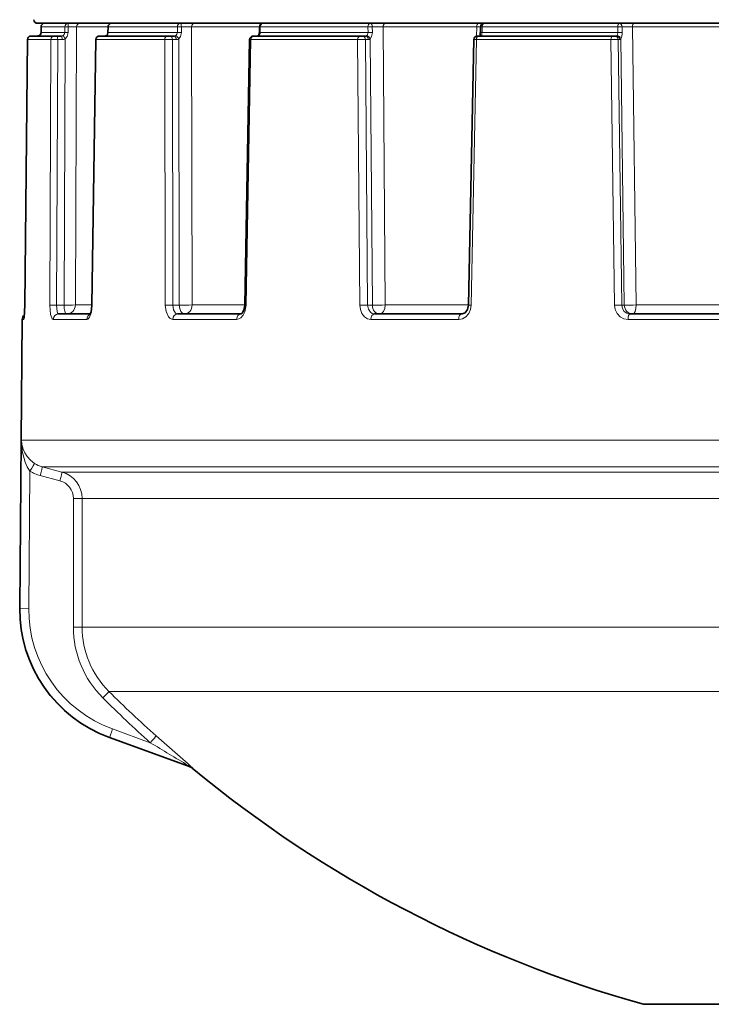
# Model space of a CAD drawing. Extents: x 0 to 210, y 0 to 297.
# Drawn here: x 53 to 72, y 79 to 106 of the extents above; entities that cross this region are included whole.
import ezdxf

# ---------------------------------------------------------------- set-up
doc = ezdxf.new("R2010")
doc.units = 0

msp = doc.modelspace()

# ---------------------------------------------------------------- linework, layer by layer
at = {"color": 7, "lineweight": 35}
for p, q in [((56.748711, 105.524994), (53.593399, 105.524994)), ((53.689827, 105.425148), (53.689598, 105.275146)), ((55.532829, 105.425766), (55.531673, 105.275764)), ((105.143402, 105.524994), (56.748711, 105.524994)), ((59.699242, 105.426308), (59.697269, 105.276306)), ((65.781219, 105.42672), (65.778625, 105.276726)), ((54.059757, 105.174995), (53.41568, 105.174995)), ((54.059757, 105.174995), (54.12215, 105.174995)), ((54.12215, 105.174995), (54.244148, 105.174995)), ((55.297157, 105.174995), (55.300926, 105.174995)), ((57.177555, 105.174995), (55.300926, 105.174995)), ((57.177555, 105.174995), (57.248138, 105.174995)), ((57.248138, 105.174995), (57.353355, 105.174995)), ((59.530151, 105.174995), (59.542068, 105.174995)), ((62.467548, 105.174995), (59.542068, 105.174995)), ((62.467548, 105.174995), (62.53941, 105.174995)), ((62.53941, 105.174995), (62.617546, 105.174995)), ((65.700157, 105.174995), (65.723946, 105.174995)), ((69.411911, 105.174995), (65.723946, 105.174995)), ((69.411911, 105.174995), (69.47802, 105.174995)), ((69.47802, 105.174995), (69.521431, 105.174995)), ((53.242325, 97.769508), (53.31554, 105.076004)), ((55.088898, 97.770233), (55.19717, 105.076477)), ((59.29744, 97.770737), (59.430168, 105.076813)), ((65.455978, 97.770966), (65.600174, 105.076965)), ((53.242325, 97.769508), (53.223389, 97.422516)), ((53.172287, 97.376305), (53.143253, 94.049194)), ((55.043846, 97.524994), (54.172272, 97.524994)), ((59.189358, 97.524994), (57.444855, 97.524994)), ((65.265991, 97.524994), (62.863472, 97.524994)), ((72.723061, 97.524994), (69.897705, 97.524994)), ((53.143253, 94.049194), (53.102898, 89.425133)), ((57.722164, 85.085297), (55.570183, 85.868561)), ((57.722164, 85.085297), (57.765121, 85.070763)), ((83.731239, 78.524994), (70.268265, 78.524994))]:
    msp.add_line(p, q, dxfattribs=at)
at = {"color": 7, "lineweight": 13}
for p, q in [((53.690102, 105.424995), (53.689873, 105.274994)), ((54.342316, 105.424995), (53.690102, 105.424995)), ((54.342316, 105.424995), (54.34304, 105.274994)), ((54.434704, 105.426941), (54.435043, 105.276947)), ((54.664856, 105.425865), (54.434704, 105.426941)), ((54.633797, 97.772812), (54.664856, 105.425865)), ((55.532845, 105.425865), (54.664856, 105.425865)), ((55.540291, 105.424995), (55.539131, 105.274994)), ((57.440693, 105.424995), (55.540291, 105.424995)), ((57.552139, 105.426941), (57.440693, 105.424995)), ((57.440693, 105.424995), (57.442299, 105.274994)), ((57.552139, 105.426941), (57.553375, 105.276947)), ((57.829033, 105.425865), (57.552139, 105.426941)), ((59.699677, 105.425865), (57.829033, 105.425865)), ((57.844772, 97.772812), (57.829033, 105.425865)), ((59.722939, 105.424995), (59.720963, 105.274994)), ((62.685501, 105.424995), (59.722939, 105.424995)), ((62.805107, 105.426941), (62.685501, 105.424995)), ((62.685501, 105.424995), (62.687836, 105.274994)), ((62.805107, 105.426941), (62.807114, 105.276947)), ((63.101639, 105.425865), (62.805107, 105.426941)), ((65.677895, 105.425865), (63.101639, 105.425865)), ((63.162628, 97.772812), (63.101639, 105.425865)), ((65.672935, 105.171219), (65.677895, 105.425865)), ((65.677895, 105.425865), (65.781189, 105.426788)), ((65.828621, 105.424995), (65.826019, 105.274994)), ((69.563354, 105.424995), (65.828621, 105.424995)), ((69.679398, 105.426941), (69.563354, 105.424995)), ((69.563354, 105.424995), (69.566185, 105.274994)), ((69.679398, 105.426941), (69.681984, 105.276947)), ((69.966545, 105.425865), (69.679398, 105.426941)), ((72.996231, 105.425865), (69.966545, 105.425865)), ((70.066818, 97.772812), (69.966545, 105.425865)), ((54.34304, 105.274994), (53.689873, 105.274994)), ((55.484753, 105.183411), (55.48996, 105.184387)), ((55.531673, 105.275764), (55.539131, 105.274994)), ((57.442299, 105.274994), (55.539131, 105.274994)), ((57.553375, 105.276947), (57.442299, 105.274994)), ((59.696777, 105.263596), (59.697998, 105.331879)), ((59.697269, 105.276306), (59.720963, 105.274994)), ((62.687836, 105.274994), (59.720963, 105.274994)), ((62.807114, 105.276947), (62.687836, 105.274994)), ((65.778625, 105.276726), (65.826019, 105.274994)), ((69.566185, 105.274994), (65.826019, 105.274994)), ((69.681984, 105.276947), (69.566185, 105.274994)), ((53.242706, 97.769318), (53.315979, 105.075867)), ((53.962528, 105.075867), (53.315979, 105.075867)), ((53.931492, 97.769318), (53.962528, 105.075867)), ((54.1185, 97.77063), (54.149712, 105.076736)), ((54.149712, 105.076736), (54.271709, 105.076736)), ((54.323051, 97.77063), (54.352448, 105.09523)), ((55.099907, 97.769318), (55.208466, 105.075867)), ((55.19717, 105.076477), (55.208466, 105.075867)), ((57.092304, 105.075867), (55.208466, 105.075867)), ((57.106777, 97.769318), (57.092304, 105.075867)), ((57.304047, 105.076736), (57.409264, 105.076736)), ((57.318127, 97.77063), (57.304047, 105.076736)), ((57.494545, 97.77063), (57.478798, 105.09523)), ((59.332676, 97.769318), (59.4659, 105.075867)), ((59.430168, 105.076813), (59.4659, 105.075867)), ((62.402618, 105.075867), (59.4659, 105.075867)), ((62.461185, 97.769318), (62.402618, 105.075867)), ((62.618198, 105.076736), (62.696335, 105.076736)), ((62.676189, 97.77063), (62.618198, 105.076736)), ((62.807201, 97.77063), (62.747849, 105.09523)), ((65.52668, 97.769318), (65.671524, 105.075867)), ((65.600174, 105.076965), (65.671524, 105.075867)), ((69.373665, 105.075867), (65.671524, 105.075867)), ((69.470589, 97.769318), (69.373665, 105.075867)), ((69.571976, 105.076736), (69.615387, 105.076736)), ((69.668198, 97.77063), (69.571976, 105.076736)), ((69.740982, 97.77063), (69.643837, 105.09523)), ((54.1185, 97.77063), (54.323051, 97.77063)), ((55.089012, 97.772812), (54.633797, 97.772812)), ((55.099907, 97.769318), (55.088898, 97.770233)), ((57.318127, 97.77063), (57.494545, 97.77063)), ((59.297478, 97.772812), (57.844772, 97.772812)), ((59.33268, 97.769318), (59.29744, 97.770737)), ((62.676189, 97.77063), (62.807201, 97.77063)), ((65.456009, 97.772812), (63.162628, 97.772812)), ((65.52668, 97.769318), (65.455978, 97.770966)), ((69.668198, 97.77063), (69.740982, 97.77063)), ((72.849792, 97.772812), (70.066818, 97.772812)), ((53.2136, 97.376305), (53.172287, 97.376305)), ((54.948166, 97.376305), (54.027168, 97.376305)), ((59.073151, 97.376305), (57.318604, 97.376305)), ((65.184776, 97.376305), (62.768425, 97.376305)), ((72.684792, 97.376305), (69.84317, 97.376305)), ((53.151047, 94.049194), (53.110683, 89.425133)), ((78.728966, 94.049194), (53.151047, 94.049194)), ((78.228294, 93.318207), (53.724442, 93.318207)), ((54.264252, 93.173943), (53.724442, 93.318207)), ((53.384865, 93.202049), (53.351875, 89.423027)), ((54.208336, 92.932388), (53.668526, 93.076645)), ((78.209511, 93.173943), (54.264252, 93.173943)), ((54.820946, 92.449501), (54.579948, 92.449425)), ((54.580002, 88.905762), (54.579948, 92.449417)), ((78.205238, 92.449493), (54.820946, 92.449493)), ((54.820992, 88.905838), (54.820946, 92.449493)), ((53.102898, 89.425133), (53.110683, 89.425133)), ((53.351875, 89.423027), (53.110683, 89.425133)), ((54.820992, 88.905838), (54.580002, 88.905762)), ((78.204163, 88.905838), (54.820992, 88.905838)), ((78.172287, 87.136307), (55.557423, 87.136307)), ((55.657738, 86.103561), (56.696739, 85.725998)), ((55.570183, 85.868561), (55.580997, 85.868561)), ((55.580997, 85.868561), (57.736713, 85.085297)), ((57.722164, 85.085297), (57.736713, 85.085297)), ((57.736713, 85.085297), (57.779724, 85.070763)), ((57.779724, 85.070763), (57.765121, 85.070763)), ((57.864304, 85.024796), (57.849754, 85.024796))]:
    msp.add_line(p, q, dxfattribs=at)
for points in [[(54.352448, 105.09523), (54.409378, 105.163528), (54.435043, 105.276947)], [(55.48996, 105.184387), (55.508736, 105.197121), (55.529774, 105.227707), (55.539131, 105.274994)], [(57.478798, 105.09523), (57.529449, 105.163124), (57.553375, 105.276947)], [(59.684128, 105.184387), (59.701782, 105.199982), (59.716927, 105.237022), (59.720963, 105.274994)], [(62.747849, 105.09523), (62.78727, 105.162613), (62.807114, 105.276947)], [(65.805122, 105.184387), (65.817078, 105.20018), (65.82428, 105.236839), (65.826019, 105.274994)], [(69.533882, 105.184242), (69.553345, 105.217773), (69.566185, 105.274994)], [(53.2136, 97.376305), (53.214706, 97.37677), (53.215458, 97.377609), (53.216972, 97.380516), (53.223824, 97.412384), (53.239464, 97.62854), (53.242706, 97.769318)], [(53.931492, 97.769318), (53.9538, 97.510406), (53.983757, 97.416046), (54.000717, 97.390343), (54.00988, 97.382187), (54.027168, 97.376297)], [(54.1185, 97.77063), (54.134247, 97.589478), (54.147186, 97.549591), (54.154869, 97.536255), (54.166283, 97.52626), (54.172272, 97.524994)], [(54.948166, 97.376305), (54.976311, 97.383759), (54.994453, 97.396637), (55.027599, 97.43866), (55.077892, 97.575394), (55.099907, 97.769318)], [(57.106777, 97.769318), (57.129005, 97.593338), (57.195389, 97.448593), (57.238991, 97.404526), (57.318604, 97.376297)], [(57.318127, 97.77063), (57.335743, 97.643356), (57.387093, 97.550888), (57.414871, 97.531616), (57.444855, 97.524994)], [(59.073151, 97.376305), (59.1325, 97.38726), (59.188038, 97.418793), (59.254082, 97.491936), (59.301155, 97.588516), (59.33268, 97.769318)], [(62.461185, 97.769318), (62.476868, 97.647507), (62.521416, 97.536377), (62.589134, 97.450249), (62.676682, 97.394173), (62.768425, 97.376297)], [(62.676189, 97.77063), (62.696571, 97.659164), (62.753807, 97.571091), (62.805454, 97.53688), (62.863472, 97.524994)], [(65.184776, 97.376305), (65.289093, 97.395691), (65.382675, 97.451073), (65.458794, 97.53862), (65.507889, 97.647324), (65.52668, 97.769318)], [(69.470589, 97.769318), (69.490173, 97.647041), (69.544144, 97.536713), (69.626762, 97.450119), (69.731178, 97.394623), (69.84317, 97.376297)], [(69.668198, 97.77063), (69.686424, 97.676178), (69.736557, 97.596214), (69.810349, 97.543541), (69.897705, 97.524994)], [(53.511452, 93.412262), (53.395805, 93.502701), (53.30822, 93.600052), (53.241745, 93.703308), (53.194973, 93.808289), (53.162788, 93.92836), (53.151047, 94.049194)], [(53.384865, 93.202049), (53.30838, 93.322266), (53.252052, 93.448853), (53.174759, 93.747147), (53.151047, 94.049194)], [(56.854782, 85.912094), (57.734108, 85.141403), (57.815498, 85.07048)]]:
    msp.add_lwpolyline(points, dxfattribs=at)
at = {"color": 7, "lineweight": 35}
for points in [[(55.484753, 105.183411), (55.52018, 105.221596), (55.531673, 105.275764)], [(59.697269, 105.276306), (59.683907, 105.204056), (59.671257, 105.18428), (59.665703, 105.179977)], [(55.088898, 97.770233), (55.065605, 97.586433), (55.03231, 97.505478)], [(59.29744, 97.770737), (59.273132, 97.63295), (59.222359, 97.545731), (59.19849, 97.527588), (59.190166, 97.525024), (59.189358, 97.524994)], [(65.455978, 97.770966), (65.428238, 97.648026), (65.359825, 97.559395), (65.281372, 97.525879), (65.265991, 97.524994)]]:
    msp.add_lwpolyline(points, dxfattribs=at)
for centre, radius, start, end in [((53.593399, 105.624992), 0.1, 180.000005, 269.999997), ((53.789825, 105.424995), 0.1, 90.000003, 179.913248), ((55.632828, 105.424995), 0.1, 90.000003, 179.559048), ((59.799232, 105.424995), 0.1, 90.000003, 179.248029), ((65.881203, 105.424995), 0.1, 90.000003, 179.010652), ((53.415535, 105.074997), 0.1, 90.000003, 179.423264), ((53.590691, 105.275223), 0.100234, 270.00706, 295.026521), ((53.590187, 105.273842), 0.099302, 295.629729, 0.751043), ((55.297157, 105.074997), 0.1, 90.000009, 179.148649), ((55.449104, 105.25457), 0.079583, 270.207191, 296.608031), ((59.530151, 105.074997), 0.1, 90.000003, 178.957199), ((59.648312, 105.207275), 0.032337, 272.001175, 302.495169), ((65.700157, 105.074997), 0.1, 89.999996, 178.867874), ((65.442932, 105.268631), 0.335541, 343.78684, 1.381237), ((53.322281, 97.374992), 0.15, 127.231739, 179.499994), ((56.852757, 89.39241), 3.75, 179.499994, 250.000001), ((57.69035, 84.832191), 0.250012, 50.388235, 72.598074), ((79.368401, 111.024994), 33.750003, 230.38768, 254.357526)]:
    msp.add_arc(centre, radius, start, end, dxfattribs=at)
at = {"color": 7, "lineweight": 13}
for centre, radius, start, end in [((54.427269, 103.380989), 2.045869, 89.791784, 92.3799), ((54.763538, 105.426804), 0.098448, 91.057808, 180.542353), ((53.415848, 105.075165), 0.099851, 90.096028, 179.59783), ((53.590698, 105.275742), 0.100752, 270.004533, 294.943193), ((53.5905, 105.273872), 0.099255, 295.501356, 0.645704), ((54.244102, 105.26593), 0.090939, 270.027899, 296.067585), ((54.240646, 105.277611), 0.10272, 294.940529, 358.536683), ((54.427773, 103.242592), 2.034267, 89.795247, 92.387359), ((55.449242, 105.267822), 0.092831, 270.093195, 296.016154), ((57.353073, 105.242111), 0.067127, 270.2418, 300.46622), ((57.33535, 105.278854), 0.10748, 298.681977, 357.930444), ((59.648949, 105.245239), 0.070263, 270.400363, 300.03305), ((59.682426, 105.150543), 0.033872, 87.122963, 119.602486), ((62.616699, 105.213425), 0.038479, 271.26572, 310.74432), ((62.57061, 105.278542), 0.11776, 307.066276, 358.266318), ((65.802505, 105.120926), 0.063471, 87.636183, 121.542096), ((65.77858, 105.216637), 0.041707, 271.568591, 309.465688), ((69.518982, 105.190804), 0.016127, 278.787493, 336.221151), ((69.533989, 105.071655), 0.112663, 12.114774, 90.055293), ((69.271156, 105.267403), 0.410823, 335.204318, 1.330142), ((54.076759, 98.7771), 6.299947, 89.336518, 91.038943), ((54.271614, 105.262558), 0.185823, 270.02921, 295.785191), ((57.232029, 95.969971), 9.107033, 89.546895, 90.879096), ((57.408695, 105.218452), 0.141734, 270.230844, 299.636748), ((62.554455, 94.623901), 10.453067, 89.650597, 90.832275), ((62.694691, 105.161514), 0.084868, 271.111693, 308.731425), ((69.523125, 95.22921), 9.847733, 89.715792, 90.869643), ((69.610992, 105.113464), 0.037254, 276.824299, 330.966686), ((54.045959, 93.541107), 4.229976, 89.017418, 91.550715), ((54.441849, 104.968689), 7.198773, 269.054488, 271.527993), ((57.246635, 91.667679), 6.103333, 89.328841, 91.313052), ((57.611012, 108.101807), 10.331782, 269.354107, 271.296456), ((62.613045, 90.774025), 6.996944, 89.482944, 91.24365), ((62.90937, 109.573509), 11.803414, 269.504051, 271.229452), ((69.619987, 91.184845), 6.586092, 89.580567, 91.299815), ((69.818092, 108.853394), 11.083237, 269.60136, 271.28589), ((54.17511, 97.377823), 0.147574, 91.105749, 180.587828), ((53.918869, 94.046738), 0.754025, 237.294367, 255.057313), ((53.927647, 94.046356), 1.003727, 237.26411, 255.039185), ((54.070801, 92.449081), 0.750183, 0.031922, 75.057543), ((54.079765, 92.448898), 0.500238, 0.060578, 75.108025), ((56.860283, 89.393631), 3.749862, 179.518654, 250.053612), ((56.851482, 89.393707), 3.499856, 179.520007, 250.058058), ((57.325737, 88.906502), 2.745785, 180.015322, 225.166001), ((57.316608, 88.906586), 2.495661, 180.017084, 225.18003), ((128.934647, 204.772919), 139.249778, 238.750536, 239.250957), ((57.774025, 85.085602), 0.037438, 158.7513, 180.465582), ((57.531521, 84.750687), 0.405265, 52.20721, 59.234454), ((57.730019, 84.958275), 0.141135, 52.698741, 86.352729), ((57.704975, 84.832428), 0.249779, 50.367171, 72.586114), ((57.508522, 84.684891), 0.492439, 43.69312, 51.476055)]:
    msp.add_arc(centre, radius, start, end, dxfattribs=at)
for centre, major_axis, ratio, start_param, end_param in [((53.789825, 105.424995), (0, 0.100006), 0.997215, 0, 1.570796327), ((54.439507, 105.424995), (0, 0.100006), 0.971887, 0, 1.570796327), ((54.439507, 105.424995), (0, 0.100006), 0.048038, 0, 1.551303442), ((55.632828, 105.424995), (0.099998, -0.000763), 0.018783, 3.141592654, 3.530467844), ((55.632828, 105.424995), (0, 0.100006), 0.925364, 0, 1.570796327), ((57.525848, 105.424995), (0, 0.100006), 0.851561, 0, 1.570796327), ((57.525848, 105.424995), (0, 0.100006), 0.262974, 4.731881866, 6.283185307), ((57.913498, 105.424995), (0, -0.100006), 0.844653, 3.141593995, 4.703663681), ((59.799232, 105.424995), (0.099991, -0.001312), 0.015486, 3.141592654, 3.844656454), ((59.776802, 105.424995), (0, 0.100006), 0.771296, 0, 1.37374105), ((59.799232, 105.424995), (0, 0.100006), 0.762931, 0, 1.570796327), ((62.75029, 105.424995), (0, 0.100006), 0.647879, 0, 1.570796327), ((62.75029, 105.424995), (0, 0.100006), 0.548243, 4.731881866, 6.283185307), ((63.165424, 105.424995), (0, -0.100006), 0.637891, 3.141592654, 4.703663045), ((65.731575, 105.424995), (0, 0.100006), 0.536864, 0, 1.562069681), ((65.881203, 105.424995), (0.099983, -0.001724), 0.010673, 3.141592654, 4.158806243), ((65.881203, 105.424995), (0, 0.100006), 0.525817, 0, 1.570796327), ((69.601433, 105.424995), (0, 0.100006), 0.380779, 0, 1.570796327), ((69.601433, 105.424995), (0, 0.100006), 0.779847, 4.731881866, 6.283185307), ((70.00341, 105.424995), (0, -0.100006), 0.368688, 3.141592654, 4.703662678), ((54.059757, 105.074997), (0, 0.100006), 0.972328, 0, 1.562069681), ((54.12215, 105.074997), (0, 0.100006), 0.275637, 4.729842273, 6.283185307), ((54.244148, 105.074997), (0, 0.100006), 0.275637, 4.729842273, 6.283185307), ((54.32489, 105.093491), (0.043419, -0.090088), 0.257235, 1.466673084, 3.039213342), ((55.300926, 105.074997), (0, 0.100006), 0.924643, 0, 1.562069681), ((57.177555, 105.074997), (0, 0.100006), 0.852546, 0, 1.562069681), ((57.248138, 105.074997), (0, 0.100006), 0.559193, 4.729842273, 6.283185307), ((57.353355, 105.074997), (0, 0.100006), 0.559193, 4.729842273, 6.283185307), ((57.422886, 105.093491), (0.048897, -0.087234), 0.513648, 1.309656245, 2.882196502), ((59.542068, 105.074997), (0, 0.100006), 0.761704, 0, 1.562069681), ((62.467548, 105.074997), (0, 0.100006), 0.64931, 0, 1.562069681), ((62.53941, 105.074997), (0, 0.100006), 0.788011, 4.729842273, 6.283185307), ((62.617546, 105.074997), (0, 0.100006), 0.788011, 4.729842273, 6.283185307), ((62.66906, 105.093491), (0.06044, -0.079666), 0.719783, 1.090223802, 2.66276406), ((65.723946, 105.074997), (0, 0.100006), 0.524204, 0, 1.56206968), ((69.411911, 105.074997), (0, 0.100006), 0.382516, 0, 1.562069681), ((69.47802, 105.074997), (0, 0.100006), 0.939693, 4.729842273, 6.283185307), ((69.521431, 105.074997), (0, 0.100006), 0.939693, 4.729842273, 6.283185307), ((54.391953, 97.774994), (0, 0.25), 0.275637, 1.588249619, 3.088225603), ((54.391953, 97.774994), (0, 0.25), 0.967418, 3.141592654, 4.703662334), ((57.634323, 97.774994), (0, 0.25), 0.559193, 1.588249619, 3.141592654), ((57.634323, 97.774994), (0, 0.25), 0.84183, 3.141592654, 4.703662334), ((63.004173, 97.774994), (0, 0.25), 0.788011, 1.588249619, 3.141592654), ((63.004173, 97.774994), (0, 0.25), 0.633839, 3.141592654, 4.703662334), ((69.975868, 97.774994), (0, 0.25), 0.939693, 1.588249619, 3.141592654), ((69.975868, 97.774994), (0, 0.25), 0.363803, 3.141592654, 4.703662334), ((53.363358, 97.374992), (0, 0.149994), 0.998423, 1.176619737, 1.562069681), ((55.08799, 97.374992), (0, 0.149994), 0.932208, 0.35905421, 1.562069681), ((57.444855, 97.374992), (0, -0.149994), 0.84172, 3.141593772, 4.703663519), ((59.189358, 97.374992), (0, 0.149994), 0.774743, 0, 1.562069681), ((62.863472, 97.374992), (0, -0.149994), 0.633681, 3.141592654, 4.703662985), ((65.265991, 97.374992), (0, 0.149994), 0.54144, 0, 1.562069681), ((69.897705, 97.374992), (0, -0.149994), 0.363612, 3.141592654, 4.703662654), ((53.376137, 93.202126), (-0.135208, -0.210281), 0.029525, 1.589415384, 3.117986246), ((53.659798, 93.076721), (-0.064552, -0.241516), 0.033796, 1.579513269, 3.130090363), ((54.199615, 92.932465), (-0.064545, -0.241531), 0.033796, 1.579512115, 3.129650341), ((55.38105, 86.959351), (-0.176331, -0.177216), 0.024962, 1.595198106, 3.106134436), ((79.297935, 111.025612), (-0.294159, -33.688263), 0.999391, 5.509337862, 5.562308649), ((79.306137, 111.025536), (-0.296333, -33.937805), 0.999391, 5.509337878, 5.562308649), ((55.666466, 86.103485), (-0.085388, -0.23497), 0.032907, 4.724023241, 6.272868531), ((56.688015, 85.726074), (0.166702, 0.18631), 0.026218, 4.735435007, 6.246371217)]:
    msp.add_ellipse(centre, major_axis=major_axis, ratio=ratio, start_param=start_param, end_param=end_param, dxfattribs=at)

doc.saveas('drawing.dxf')
